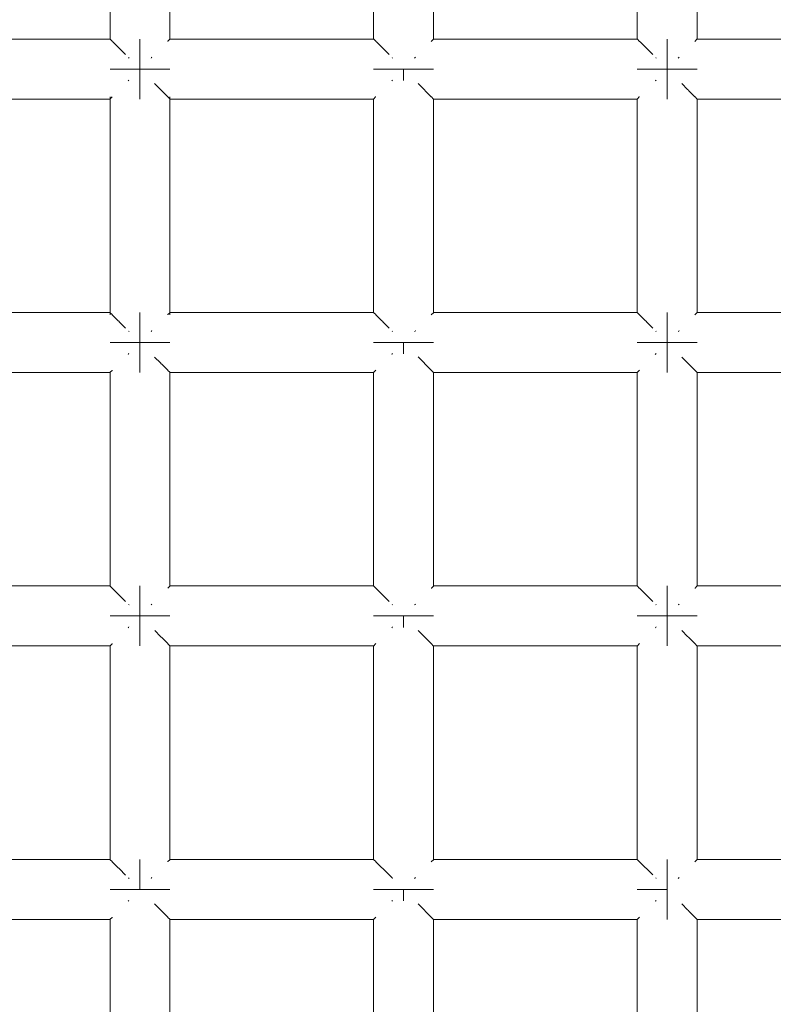
# Model space of a CAD drawing. Units: millimetres. Extents: x 60967 to 70740, y -23169 to -18429.
# Drawn here: x 66104 to 66154, y -20195 to -20129 of the extents above; entities that cross this region are included whole.
import ezdxf

# ---------------------------------------------------------------- set-up
doc = ezdxf.new("R2010")
doc.units = ezdxf.units.MM
doc.header["$MEASUREMENT"] = 0
doc.layers.add('Новый_Чертеж и Рисунок_Ном._пера__7', color=7, linetype='Continuous', lineweight=15)

msp = doc.modelspace()

# ---------------------------------------------------------------- linework, layer by layer
at = {"layer": 'Новый_Чертеж и Рисунок_Ном._пера__7', "color": 7, "linetype": 'Continuous', "lineweight": 15}
for points in [[(66109.843, -20116.427), (66109.843, -20130.67)], [(66113.843, -20116.427), (66113.843, -20130.67)], [(66127.43, -20116.427), (66127.43, -20130.67)], [(66131.43, -20116.427), (66131.43, -20130.67)], [(66145.017, -20116.427), (66145.017, -20130.67)], [(66149.017, -20116.427), (66149.017, -20130.67)], [(66096.256, -20130.67), (66109.843, -20130.67)], [(66109.86, -20130.688), (66109.843, -20130.67)], [(66109.86, -20130.688), (66109.98, -20130.807)], [(66109.98, -20130.807), (66109.996, -20130.823)], [(66110.04, -20130.867), (66109.996, -20130.823)], [(66110.04, -20130.867), (66110.395, -20131.222)], [(66110.395, -20131.222), (66110.429, -20131.256)], [(66110.479, -20131.307), (66110.429, -20131.256)], [(66111.843, -20130.67), (66111.843, -20130.823)], [(66111.843, -20130.823), (66111.843, -20130.67)], [(66111.843, -20130.67), (66111.843, -20130.823)], [(66111.843, -20130.823), (66111.843, -20130.67)], [(66111.843, -20130.823), (66111.843, -20131.256)], [(66111.843, -20131.256), (66111.843, -20130.823)], [(66111.843, -20130.823), (66111.843, -20131.256)], [(66111.843, -20131.256), (66111.843, -20130.823)], [(66111.843, -20131.256), (66111.843, -20131.905)], [(66111.843, -20131.905), (66111.843, -20131.256)], [(66111.843, -20131.256), (66111.843, -20131.905)], [(66111.843, -20131.905), (66111.843, -20131.256)], [(66113.707, -20130.807), (66113.691, -20130.823)], [(66113.827, -20130.687), (66113.707, -20130.807)], [(66113.827, -20130.687), (66113.843, -20130.67)], [(66113.843, -20130.67), (66127.43, -20130.67)], [(66127.447, -20130.688), (66127.43, -20130.67)], [(66127.447, -20130.688), (66127.567, -20130.807)], [(66127.567, -20130.807), (66127.582, -20130.823)], [(66127.627, -20130.867), (66127.582, -20130.823)], [(66127.627, -20130.867), (66127.982, -20131.222)], [(66127.982, -20131.222), (66128.016, -20131.256)], [(66128.066, -20131.307), (66128.016, -20131.256)], [(66131.294, -20130.807), (66131.278, -20130.823)], [(66131.414, -20130.687), (66131.294, -20130.807)], [(66131.414, -20130.687), (66131.43, -20130.67)], [(66131.43, -20130.67), (66145.017, -20130.67)], [(66145.034, -20130.688), (66145.017, -20130.67)], [(66145.034, -20130.688), (66145.154, -20130.807)], [(66145.154, -20130.807), (66145.169, -20130.823)], [(66145.214, -20130.867), (66145.169, -20130.823)], [(66145.214, -20130.867), (66145.569, -20131.222)], [(66145.569, -20131.222), (66145.603, -20131.256)], [(66145.653, -20131.307), (66145.603, -20131.256)], [(66147.017, -20130.67), (66147.017, -20130.823)], [(66147.017, -20130.823), (66147.017, -20130.67)], [(66147.017, -20130.67), (66147.017, -20130.823)], [(66147.017, -20130.823), (66147.017, -20130.67)], [(66147.017, -20130.823), (66147.017, -20131.256)], [(66147.017, -20131.256), (66147.017, -20130.823)], [(66147.017, -20130.823), (66147.017, -20131.256)], [(66147.017, -20131.256), (66147.017, -20130.823)], [(66147.017, -20131.256), (66147.017, -20131.905)], [(66147.017, -20131.905), (66147.017, -20131.256)], [(66147.017, -20131.256), (66147.017, -20131.905)], [(66147.017, -20131.905), (66147.017, -20131.256)], [(66148.881, -20130.807), (66148.865, -20130.823)], [(66149.001, -20130.687), (66148.881, -20130.807)], [(66149.001, -20130.687), (66149.017, -20130.67)], [(66149.017, -20130.67), (66162.604, -20130.67)], [(66110.479, -20131.307), (66110.879, -20131.706)], [(66111.11, -20131.937), (66111.078, -20131.905)], [(66111.843, -20132.67), (66111.843, -20131.905)], [(66111.843, -20132.67), (66111.843, -20131.905)], [(66111.843, -20132.67), (66111.843, -20131.905)], [(66111.843, -20132.67), (66111.843, -20131.905)], [(66112.578, -20131.936), (66112.609, -20131.905)], [(66112.638, -20131.876), (66112.609, -20131.905)], [(66128.066, -20131.307), (66128.466, -20131.706)], [(66128.697, -20131.937), (66128.665, -20131.905)], [(66130.165, -20131.936), (66130.196, -20131.905)], [(66130.225, -20131.876), (66130.196, -20131.905)], [(66145.653, -20131.307), (66146.052, -20131.705)], [(66146.284, -20131.937), (66146.252, -20131.905)], [(66147.017, -20132.67), (66147.017, -20131.905)], [(66147.017, -20132.67), (66147.017, -20131.905)], [(66147.017, -20132.67), (66147.017, -20131.905)], [(66147.017, -20132.67), (66147.017, -20131.905)], [(66147.752, -20131.936), (66147.783, -20131.905)], [(66147.812, -20131.876), (66147.783, -20131.905)], [(66109.843, -20132.67), (66109.996, -20132.67)], [(66109.996, -20132.67), (66109.843, -20132.67)], [(66109.843, -20132.67), (66109.996, -20132.67)], [(66109.996, -20132.67), (66109.843, -20132.67)], [(66109.996, -20132.67), (66110.429, -20132.67)], [(66110.429, -20132.67), (66109.996, -20132.67)], [(66109.996, -20132.67), (66110.429, -20132.67)], [(66110.429, -20132.67), (66109.996, -20132.67)], [(66110.429, -20132.67), (66111.078, -20132.67)], [(66111.078, -20132.67), (66110.429, -20132.67)], [(66110.429, -20132.67), (66111.078, -20132.67)], [(66111.078, -20132.67), (66110.429, -20132.67)], [(66111.078, -20132.67), (66111.843, -20132.67)], [(66111.843, -20132.67), (66111.078, -20132.67)], [(66111.078, -20132.67), (66111.843, -20132.67)], [(66111.843, -20132.67), (66111.078, -20132.67)], [(66111.843, -20132.67), (66112.609, -20132.67)], [(66111.843, -20132.67), (66112.609, -20132.67)], [(66111.843, -20133.436), (66111.843, -20132.67)], [(66111.843, -20132.67), (66111.843, -20133.436)], [(66111.843, -20132.67), (66112.609, -20132.67)], [(66111.843, -20132.67), (66112.609, -20132.67)], [(66111.843, -20133.436), (66111.843, -20132.67)], [(66111.843, -20132.67), (66111.843, -20133.436)], [(66113.258, -20132.67), (66112.609, -20132.67)], [(66112.609, -20132.67), (66113.258, -20132.67)], [(66113.258, -20132.67), (66112.609, -20132.67)], [(66112.609, -20132.67), (66113.258, -20132.67)], [(66113.691, -20132.67), (66113.258, -20132.67)], [(66113.258, -20132.67), (66113.691, -20132.67)], [(66113.691, -20132.67), (66113.258, -20132.67)], [(66113.258, -20132.67), (66113.691, -20132.67)], [(66113.843, -20132.67), (66113.691, -20132.67)], [(66113.691, -20132.67), (66113.843, -20132.67)], [(66113.843, -20132.67), (66113.691, -20132.67)], [(66113.691, -20132.67), (66113.843, -20132.67)], [(66127.43, -20132.67), (66127.582, -20132.67)], [(66127.582, -20132.67), (66127.43, -20132.67)], [(66127.43, -20132.67), (66127.582, -20132.67)], [(66127.582, -20132.67), (66127.43, -20132.67)], [(66127.582, -20132.67), (66128.016, -20132.67)], [(66128.016, -20132.67), (66127.582, -20132.67)], [(66127.582, -20132.67), (66128.016, -20132.67)], [(66128.016, -20132.67), (66127.582, -20132.67)], [(66128.016, -20132.67), (66128.665, -20132.67)], [(66128.665, -20132.67), (66128.016, -20132.67)], [(66128.016, -20132.67), (66128.665, -20132.67)], [(66128.665, -20132.67), (66128.016, -20132.67)], [(66128.665, -20132.67), (66129.43, -20132.67)], [(66129.43, -20132.67), (66128.665, -20132.67)], [(66128.665, -20132.67), (66129.43, -20132.67)], [(66129.43, -20132.67), (66128.665, -20132.67)], [(66129.43, -20132.67), (66130.196, -20132.67)], [(66129.43, -20132.67), (66130.195, -20132.67)], [(66129.43, -20132.67), (66129.43, -20133.436)], [(66129.43, -20132.67), (66130.196, -20132.67)], [(66129.43, -20132.67), (66130.195, -20132.67)], [(66129.43, -20132.67), (66129.43, -20133.436)], [(66130.844, -20132.67), (66130.195, -20132.67)], [(66130.844, -20132.67), (66130.195, -20132.67)], [(66130.196, -20132.67), (66130.845, -20132.67)], [(66130.196, -20132.67), (66130.845, -20132.67)], [(66131.278, -20132.67), (66130.844, -20132.67)], [(66131.278, -20132.67), (66130.844, -20132.67)], [(66130.845, -20132.67), (66131.278, -20132.67)], [(66130.845, -20132.67), (66131.278, -20132.67)], [(66131.43, -20132.67), (66131.278, -20132.67)], [(66131.278, -20132.67), (66131.43, -20132.67)], [(66131.43, -20132.67), (66131.278, -20132.67)], [(66131.278, -20132.67), (66131.43, -20132.67)], [(66145.017, -20132.67), (66145.169, -20132.67)], [(66145.169, -20132.67), (66145.017, -20132.67)], [(66145.017, -20132.67), (66145.169, -20132.67)], [(66145.169, -20132.67), (66145.017, -20132.67)], [(66145.169, -20132.67), (66145.603, -20132.67)], [(66145.603, -20132.67), (66145.169, -20132.67)], [(66145.169, -20132.67), (66145.603, -20132.67)], [(66145.603, -20132.67), (66145.169, -20132.67)], [(66145.603, -20132.67), (66146.252, -20132.67)], [(66146.252, -20132.67), (66145.603, -20132.67)], [(66145.603, -20132.67), (66146.252, -20132.67)], [(66146.252, -20132.67), (66145.603, -20132.67)], [(66146.252, -20132.67), (66147.017, -20132.67)], [(66147.017, -20132.67), (66146.252, -20132.67)], [(66146.252, -20132.67), (66147.017, -20132.67)], [(66147.017, -20132.67), (66146.252, -20132.67)], [(66147.017, -20132.67), (66147.783, -20132.67)], [(66147.017, -20132.67), (66147.783, -20132.67)], [(66147.017, -20133.436), (66147.017, -20132.67)], [(66147.017, -20132.67), (66147.017, -20133.436)], [(66147.017, -20132.67), (66147.783, -20132.67)], [(66147.017, -20132.67), (66147.783, -20132.67)], [(66147.017, -20133.436), (66147.017, -20132.67)], [(66147.017, -20132.67), (66147.017, -20133.436)], [(66148.431, -20132.67), (66147.783, -20132.67)], [(66147.783, -20132.67), (66148.431, -20132.67)], [(66148.431, -20132.67), (66147.783, -20132.67)], [(66147.783, -20132.67), (66148.431, -20132.67)], [(66148.865, -20132.67), (66148.431, -20132.67)], [(66148.431, -20132.67), (66148.865, -20132.67)], [(66148.865, -20132.67), (66148.431, -20132.67)], [(66148.431, -20132.67), (66148.865, -20132.67)], [(66149.017, -20132.67), (66148.865, -20132.67)], [(66148.865, -20132.67), (66149.017, -20132.67)], [(66149.017, -20132.67), (66148.865, -20132.67)], [(66148.865, -20132.67), (66149.017, -20132.67)], [(66111.049, -20133.465), (66111.078, -20133.436)], [(66111.109, -20133.405), (66111.078, -20133.436)], [(66111.843, -20134.085), (66111.843, -20133.436)], [(66111.843, -20133.436), (66111.843, -20134.085)], [(66111.843, -20134.085), (66111.843, -20133.436)], [(66111.843, -20133.436), (66111.843, -20134.085)], [(66112.816, -20133.643), (66113.207, -20134.034)], [(66128.635, -20133.465), (66128.665, -20133.436)], [(66128.696, -20133.405), (66128.665, -20133.436)], [(66130.403, -20133.644), (66130.794, -20134.034)], [(66146.222, -20133.465), (66146.252, -20133.436)], [(66146.283, -20133.405), (66146.252, -20133.436)], [(66147.017, -20134.085), (66147.017, -20133.436)], [(66147.017, -20133.436), (66147.017, -20134.085)], [(66147.017, -20134.085), (66147.017, -20133.436)], [(66147.017, -20133.436), (66147.017, -20134.085)], [(66147.988, -20133.641), (66148.381, -20134.034)], [(66109.843, -20134.518), (66109.843, -20149.066)], [(66109.86, -20134.654), (66109.979, -20134.534)], [(66109.979, -20134.534), (66109.996, -20134.518)], [(66111.843, -20134.518), (66111.843, -20134.085)], [(66111.843, -20134.085), (66111.843, -20134.518)], [(66111.843, -20134.518), (66111.843, -20134.085)], [(66111.843, -20134.085), (66111.843, -20134.518)], [(66111.843, -20134.67), (66111.843, -20134.518)], [(66111.843, -20134.518), (66111.843, -20134.67)], [(66111.843, -20134.67), (66111.843, -20134.518)], [(66111.843, -20134.518), (66111.843, -20134.67)], [(66113.207, -20134.034), (66113.258, -20134.085)], [(66113.292, -20134.119), (66113.258, -20134.085)], [(66113.292, -20134.119), (66113.647, -20134.474)], [(66113.647, -20134.474), (66113.691, -20134.518)], [(66113.707, -20134.534), (66113.691, -20134.518)], [(66113.707, -20134.534), (66113.826, -20134.653)], [(66113.843, -20134.518), (66113.843, -20149.066)], [(66127.447, -20134.654), (66127.566, -20134.534)], [(66127.566, -20134.534), (66127.582, -20134.518)], [(66130.794, -20134.034), (66130.845, -20134.085)], [(66130.879, -20134.119), (66130.845, -20134.085)], [(66130.879, -20134.119), (66131.234, -20134.474)], [(66131.234, -20134.474), (66131.278, -20134.518)], [(66131.293, -20134.534), (66131.278, -20134.518)], [(66131.293, -20134.534), (66131.413, -20134.653)], [(66145.034, -20134.654), (66145.153, -20134.534)], [(66145.153, -20134.534), (66145.169, -20134.518)], [(66147.017, -20134.518), (66147.017, -20134.085)], [(66147.017, -20134.085), (66147.017, -20134.518)], [(66147.017, -20134.518), (66147.017, -20134.085)], [(66147.017, -20134.085), (66147.017, -20134.518)], [(66147.017, -20134.67), (66147.017, -20134.518)], [(66147.017, -20134.518), (66147.017, -20134.67)], [(66147.017, -20134.67), (66147.017, -20134.518)], [(66147.017, -20134.518), (66147.017, -20134.67)], [(66148.381, -20134.034), (66148.431, -20134.085)], [(66148.466, -20134.119), (66148.431, -20134.085)], [(66148.466, -20134.119), (66148.821, -20134.474)], [(66148.821, -20134.474), (66148.865, -20134.518)], [(66148.88, -20134.534), (66148.865, -20134.518)], [(66148.88, -20134.534), (66149, -20134.653)], [(66096.256, -20134.67), (66109.843, -20134.67)], [(66109.86, -20134.654), (66109.843, -20134.67)], [(66113.826, -20134.653), (66113.843, -20134.67)], [(66113.843, -20134.67), (66127.43, -20134.67)], [(66127.447, -20134.654), (66127.43, -20134.67)], [(66127.43, -20134.67), (66127.43, -20148.913)], [(66131.413, -20134.653), (66131.43, -20134.67)], [(66131.43, -20134.67), (66131.43, -20148.913)], [(66131.43, -20134.67), (66145.017, -20134.67)], [(66145.034, -20134.654), (66145.017, -20134.67)], [(66145.017, -20134.67), (66145.017, -20148.913)], [(66149, -20134.653), (66149.017, -20134.67)], [(66149.017, -20134.67), (66149.017, -20148.913)], [(66149.017, -20134.67), (66162.604, -20134.67)], [(66096.256, -20148.913), (66109.843, -20148.913)], [(66109.86, -20148.931), (66109.843, -20148.913)], [(66109.86, -20148.931), (66109.98, -20149.05)], [(66111.843, -20148.913), (66111.843, -20149.066)], [(66111.843, -20149.066), (66111.843, -20148.913)], [(66111.843, -20148.913), (66111.843, -20149.066)], [(66111.843, -20149.066), (66111.843, -20148.913)], [(66113.827, -20148.93), (66113.707, -20149.05)], [(66113.827, -20148.93), (66113.843, -20148.913)], [(66113.843, -20148.913), (66127.43, -20148.913)], [(66127.447, -20148.931), (66127.43, -20148.913)], [(66127.447, -20148.931), (66127.567, -20149.05)], [(66131.414, -20148.93), (66131.294, -20149.05)], [(66131.414, -20148.93), (66131.43, -20148.913)], [(66131.43, -20148.913), (66145.017, -20148.913)], [(66145.034, -20148.931), (66145.017, -20148.913)], [(66145.034, -20148.931), (66145.154, -20149.05)], [(66147.017, -20148.913), (66147.017, -20149.066)], [(66147.017, -20149.066), (66147.017, -20148.913)], [(66147.017, -20148.913), (66147.017, -20149.066)], [(66147.017, -20149.066), (66147.017, -20148.913)], [(66149.001, -20148.93), (66148.881, -20149.05)], [(66149.001, -20148.93), (66149.017, -20148.913)], [(66149.017, -20148.913), (66162.604, -20148.913)], [(66109.98, -20149.05), (66109.996, -20149.066)], [(66110.04, -20149.11), (66109.996, -20149.066)], [(66110.04, -20149.11), (66110.395, -20149.465)], [(66110.395, -20149.465), (66110.429, -20149.499)], [(66110.479, -20149.55), (66110.429, -20149.499)], [(66110.479, -20149.55), (66110.882, -20149.952)], [(66111.843, -20149.066), (66111.843, -20149.499)], [(66111.843, -20149.499), (66111.843, -20149.066)], [(66111.843, -20149.066), (66111.843, -20149.499)], [(66111.843, -20149.499), (66111.843, -20149.066)], [(66111.843, -20149.499), (66111.843, -20150.148)], [(66111.843, -20150.148), (66111.843, -20149.499)], [(66111.843, -20149.499), (66111.843, -20150.148)], [(66111.843, -20150.148), (66111.843, -20149.499)], [(66113.707, -20149.05), (66113.691, -20149.066)], [(66127.567, -20149.05), (66127.582, -20149.066)], [(66127.627, -20149.11), (66127.582, -20149.066)], [(66127.627, -20149.11), (66127.982, -20149.465)], [(66127.982, -20149.465), (66128.016, -20149.499)], [(66128.066, -20149.55), (66128.016, -20149.499)], [(66128.066, -20149.55), (66128.471, -20149.955)], [(66131.294, -20149.05), (66131.278, -20149.066)], [(66145.154, -20149.05), (66145.169, -20149.066)], [(66145.214, -20149.11), (66145.169, -20149.066)], [(66145.214, -20149.11), (66145.568, -20149.465)], [(66145.568, -20149.465), (66145.603, -20149.499)], [(66145.653, -20149.55), (66145.603, -20149.499)], [(66145.653, -20149.55), (66146.052, -20149.948)], [(66147.017, -20149.066), (66147.017, -20149.499)], [(66147.017, -20149.499), (66147.017, -20149.066)], [(66147.017, -20149.066), (66147.017, -20149.499)], [(66147.017, -20149.499), (66147.017, -20149.066)], [(66147.017, -20149.499), (66147.017, -20150.148)], [(66147.017, -20150.148), (66147.017, -20149.499)], [(66147.017, -20149.499), (66147.017, -20150.148)], [(66147.017, -20150.148), (66147.017, -20149.499)], [(66148.881, -20149.05), (66148.865, -20149.066)], [(66111.11, -20150.18), (66111.078, -20150.148)], [(66111.843, -20150.913), (66111.843, -20150.148)], [(66111.843, -20150.913), (66111.843, -20150.148)], [(66111.843, -20150.913), (66111.843, -20150.148)], [(66111.843, -20150.913), (66111.843, -20150.148)], [(66112.578, -20150.179), (66112.609, -20150.148)], [(66112.638, -20150.119), (66112.609, -20150.148)], [(66128.697, -20150.18), (66128.665, -20150.148)], [(66130.165, -20150.179), (66130.196, -20150.148)], [(66130.225, -20150.119), (66130.196, -20150.148)], [(66146.284, -20150.18), (66146.252, -20150.148)], [(66147.017, -20150.913), (66147.017, -20150.148)], [(66147.017, -20150.913), (66147.017, -20150.148)], [(66147.017, -20150.913), (66147.017, -20150.148)], [(66147.017, -20150.913), (66147.017, -20150.148)], [(66147.752, -20150.179), (66147.783, -20150.148)], [(66147.812, -20150.119), (66147.783, -20150.148)], [(66109.843, -20150.913), (66109.996, -20150.913)], [(66109.996, -20150.913), (66109.843, -20150.913)], [(66109.843, -20150.913), (66109.996, -20150.913)], [(66109.996, -20150.913), (66109.843, -20150.913)], [(66109.996, -20150.913), (66110.429, -20150.913)], [(66110.429, -20150.913), (66109.996, -20150.913)], [(66109.996, -20150.913), (66110.429, -20150.913)], [(66110.429, -20150.913), (66109.996, -20150.913)], [(66110.429, -20150.913), (66111.078, -20150.913)], [(66111.078, -20150.913), (66110.429, -20150.913)], [(66110.429, -20150.913), (66111.078, -20150.913)], [(66111.078, -20150.913), (66110.429, -20150.913)], [(66111.078, -20150.913), (66111.843, -20150.913)], [(66111.843, -20150.913), (66111.078, -20150.913)], [(66111.078, -20150.913), (66111.843, -20150.913)], [(66111.843, -20150.913), (66111.078, -20150.913)], [(66111.843, -20150.913), (66112.609, -20150.913)], [(66111.843, -20150.913), (66112.609, -20150.913)], [(66111.843, -20151.679), (66111.843, -20150.913)], [(66111.843, -20150.913), (66111.843, -20151.679)], [(66111.843, -20150.913), (66112.609, -20150.913)], [(66111.843, -20150.913), (66112.609, -20150.913)], [(66111.843, -20151.679), (66111.843, -20150.913)], [(66111.843, -20150.913), (66111.843, -20151.679)], [(66113.258, -20150.913), (66112.609, -20150.913)], [(66112.609, -20150.913), (66113.258, -20150.913)], [(66113.258, -20150.913), (66112.609, -20150.913)], [(66112.609, -20150.913), (66113.258, -20150.913)], [(66113.691, -20150.913), (66113.258, -20150.913)], [(66113.258, -20150.913), (66113.691, -20150.913)], [(66113.691, -20150.913), (66113.258, -20150.913)], [(66113.258, -20150.913), (66113.691, -20150.913)], [(66113.843, -20150.913), (66113.691, -20150.913)], [(66113.691, -20150.913), (66113.843, -20150.913)], [(66113.843, -20150.913), (66113.691, -20150.913)], [(66113.691, -20150.913), (66113.843, -20150.913)], [(66127.43, -20150.913), (66127.582, -20150.913)], [(66127.582, -20150.913), (66127.43, -20150.913)], [(66127.43, -20150.913), (66127.582, -20150.913)], [(66127.582, -20150.913), (66127.43, -20150.913)], [(66127.582, -20150.913), (66128.016, -20150.913)], [(66128.016, -20150.913), (66127.582, -20150.913)], [(66127.582, -20150.913), (66128.016, -20150.913)], [(66128.016, -20150.913), (66127.582, -20150.913)], [(66128.016, -20150.913), (66128.665, -20150.913)], [(66128.665, -20150.913), (66128.016, -20150.913)], [(66128.016, -20150.913), (66128.665, -20150.913)], [(66128.665, -20150.913), (66128.016, -20150.913)], [(66128.665, -20150.913), (66129.43, -20150.913)], [(66129.43, -20150.913), (66128.665, -20150.913)], [(66128.665, -20150.913), (66129.43, -20150.913)], [(66129.43, -20150.913), (66128.665, -20150.913)], [(66129.43, -20150.913), (66130.196, -20150.913)], [(66129.43, -20150.913), (66130.195, -20150.913)], [(66129.43, -20150.913), (66129.43, -20151.679)], [(66129.43, -20150.913), (66130.196, -20150.913)], [(66129.43, -20150.913), (66130.195, -20150.913)], [(66129.43, -20150.913), (66129.43, -20151.679)], [(66130.844, -20150.913), (66130.195, -20150.913)], [(66130.844, -20150.913), (66130.195, -20150.913)], [(66130.196, -20150.913), (66130.845, -20150.913)], [(66130.196, -20150.913), (66130.845, -20150.913)], [(66131.278, -20150.913), (66130.844, -20150.913)], [(66131.278, -20150.913), (66130.844, -20150.913)], [(66130.845, -20150.913), (66131.278, -20150.913)], [(66130.845, -20150.913), (66131.278, -20150.913)], [(66131.43, -20150.913), (66131.278, -20150.913)], [(66131.278, -20150.913), (66131.43, -20150.913)], [(66131.43, -20150.913), (66131.278, -20150.913)], [(66131.278, -20150.913), (66131.43, -20150.913)], [(66145.017, -20150.913), (66145.169, -20150.913)], [(66145.169, -20150.913), (66145.017, -20150.913)], [(66145.017, -20150.913), (66145.169, -20150.913)], [(66145.169, -20150.913), (66145.017, -20150.913)], [(66145.169, -20150.913), (66145.603, -20150.913)], [(66145.603, -20150.913), (66145.169, -20150.913)], [(66145.169, -20150.913), (66145.603, -20150.913)], [(66145.603, -20150.913), (66145.169, -20150.913)], [(66145.603, -20150.913), (66146.252, -20150.913)], [(66146.252, -20150.913), (66145.603, -20150.913)], [(66145.603, -20150.913), (66146.252, -20150.913)], [(66146.252, -20150.913), (66145.603, -20150.913)], [(66146.252, -20150.913), (66147.017, -20150.913)], [(66147.017, -20150.913), (66146.252, -20150.913)], [(66146.252, -20150.913), (66147.017, -20150.913)], [(66147.017, -20150.913), (66146.252, -20150.913)], [(66147.017, -20150.913), (66147.783, -20150.913)], [(66147.017, -20150.913), (66147.783, -20150.913)], [(66147.017, -20151.679), (66147.017, -20150.913)], [(66147.017, -20150.913), (66147.017, -20151.679)], [(66147.017, -20150.913), (66147.783, -20150.913)], [(66147.017, -20150.913), (66147.783, -20150.913)], [(66147.017, -20151.679), (66147.017, -20150.913)], [(66147.017, -20150.913), (66147.017, -20151.679)], [(66148.431, -20150.913), (66147.783, -20150.913)], [(66147.783, -20150.913), (66148.431, -20150.913)], [(66148.431, -20150.913), (66147.783, -20150.913)], [(66147.783, -20150.913), (66148.431, -20150.913)], [(66148.865, -20150.913), (66148.431, -20150.913)], [(66148.431, -20150.913), (66148.865, -20150.913)], [(66148.865, -20150.913), (66148.431, -20150.913)], [(66148.431, -20150.913), (66148.865, -20150.913)], [(66149.017, -20150.913), (66148.865, -20150.913)], [(66148.865, -20150.913), (66149.017, -20150.913)], [(66149.017, -20150.913), (66148.865, -20150.913)], [(66148.865, -20150.913), (66149.017, -20150.913)], [(66111.049, -20151.708), (66111.078, -20151.679)], [(66111.109, -20151.648), (66111.078, -20151.679)], [(66111.843, -20152.328), (66111.843, -20151.679)], [(66111.843, -20151.679), (66111.843, -20152.328)], [(66111.843, -20152.328), (66111.843, -20151.679)], [(66111.843, -20151.679), (66111.843, -20152.328)], [(66112.816, -20151.886), (66113.207, -20152.277)], [(66113.207, -20152.277), (66113.258, -20152.328)], [(66128.635, -20151.708), (66128.665, -20151.679)], [(66128.696, -20151.648), (66128.665, -20151.679)], [(66130.396, -20151.879), (66130.794, -20152.277)], [(66130.794, -20152.277), (66130.845, -20152.328)], [(66146.222, -20151.708), (66146.252, -20151.679)], [(66146.283, -20151.648), (66146.252, -20151.679)], [(66147.017, -20152.328), (66147.017, -20151.679)], [(66147.017, -20151.679), (66147.017, -20152.328)], [(66147.017, -20152.328), (66147.017, -20151.679)], [(66147.017, -20151.679), (66147.017, -20152.328)], [(66147.988, -20151.884), (66148.381, -20152.277)], [(66148.381, -20152.277), (66148.431, -20152.328)], [(66096.256, -20152.913), (66109.843, -20152.913)], [(66109.86, -20152.897), (66109.843, -20152.913)], [(66109.843, -20152.913), (66109.843, -20167.156)], [(66109.86, -20152.897), (66109.979, -20152.777)], [(66109.979, -20152.777), (66109.996, -20152.761)], [(66111.843, -20152.761), (66111.843, -20152.328)], [(66111.843, -20152.328), (66111.843, -20152.761)], [(66111.843, -20152.761), (66111.843, -20152.328)], [(66111.843, -20152.328), (66111.843, -20152.761)], [(66111.843, -20152.913), (66111.843, -20152.761)], [(66111.843, -20152.761), (66111.843, -20152.913)], [(66111.843, -20152.913), (66111.843, -20152.761)], [(66111.843, -20152.761), (66111.843, -20152.913)], [(66113.292, -20152.362), (66113.258, -20152.328)], [(66113.292, -20152.362), (66113.647, -20152.717)], [(66113.647, -20152.717), (66113.691, -20152.761)], [(66113.707, -20152.777), (66113.691, -20152.761)], [(66113.707, -20152.777), (66113.826, -20152.896)], [(66113.826, -20152.896), (66113.843, -20152.913)], [(66113.843, -20152.913), (66113.843, -20167.156)], [(66113.843, -20152.913), (66127.43, -20152.913)], [(66127.447, -20152.897), (66127.43, -20152.913)], [(66127.43, -20152.913), (66127.43, -20167.156)], [(66127.447, -20152.897), (66127.566, -20152.777)], [(66127.566, -20152.777), (66127.582, -20152.761)], [(66130.879, -20152.362), (66130.845, -20152.328)], [(66130.879, -20152.362), (66131.234, -20152.717)], [(66131.234, -20152.717), (66131.278, -20152.761)], [(66131.293, -20152.777), (66131.278, -20152.761)], [(66131.293, -20152.777), (66131.413, -20152.896)], [(66131.413, -20152.896), (66131.43, -20152.913)], [(66131.43, -20152.913), (66131.43, -20167.156)], [(66131.43, -20152.913), (66145.017, -20152.913)], [(66145.034, -20152.897), (66145.017, -20152.913)], [(66145.017, -20152.913), (66145.017, -20167.156)], [(66145.034, -20152.897), (66145.153, -20152.777)], [(66145.153, -20152.777), (66145.169, -20152.761)], [(66147.017, -20152.761), (66147.017, -20152.328)], [(66147.017, -20152.328), (66147.017, -20152.761)], [(66147.017, -20152.761), (66147.017, -20152.328)], [(66147.017, -20152.328), (66147.017, -20152.761)], [(66147.017, -20152.913), (66147.017, -20152.761)], [(66147.017, -20152.761), (66147.017, -20152.913)], [(66147.017, -20152.913), (66147.017, -20152.761)], [(66147.017, -20152.761), (66147.017, -20152.913)], [(66148.466, -20152.362), (66148.431, -20152.328)], [(66148.466, -20152.362), (66148.821, -20152.717)], [(66148.821, -20152.717), (66148.865, -20152.761)], [(66148.88, -20152.777), (66148.865, -20152.761)], [(66148.88, -20152.777), (66149, -20152.896)], [(66149, -20152.896), (66149.017, -20152.913)], [(66149.017, -20152.913), (66149.017, -20167.156)], [(66149.017, -20152.913), (66162.604, -20152.913)], [(66096.256, -20167.156), (66109.843, -20167.156)], [(66109.86, -20167.174), (66109.843, -20167.156)], [(66109.86, -20167.174), (66109.98, -20167.293)], [(66109.98, -20167.293), (66109.996, -20167.309)], [(66110.04, -20167.353), (66109.996, -20167.309)], [(66110.04, -20167.353), (66110.395, -20167.708)], [(66111.843, -20167.156), (66111.843, -20167.309)], [(66111.843, -20167.309), (66111.843, -20167.156)], [(66111.843, -20167.156), (66111.843, -20167.309)], [(66111.843, -20167.309), (66111.843, -20167.156)], [(66111.843, -20167.309), (66111.843, -20167.742)], [(66111.843, -20167.742), (66111.843, -20167.309)], [(66111.843, -20167.309), (66111.843, -20167.742)], [(66111.843, -20167.742), (66111.843, -20167.309)], [(66113.707, -20167.292), (66113.691, -20167.309)], [(66113.827, -20167.173), (66113.707, -20167.292)], [(66113.827, -20167.173), (66113.843, -20167.156)], [(66113.843, -20167.156), (66127.43, -20167.156)], [(66127.447, -20167.174), (66127.43, -20167.156)], [(66127.447, -20167.174), (66127.567, -20167.293)], [(66127.567, -20167.293), (66127.582, -20167.309)], [(66127.627, -20167.353), (66127.582, -20167.309)], [(66127.627, -20167.353), (66127.982, -20167.708)], [(66131.294, -20167.292), (66131.278, -20167.309)], [(66131.414, -20167.173), (66131.294, -20167.292)], [(66131.414, -20167.173), (66131.43, -20167.156)], [(66131.43, -20167.156), (66145.017, -20167.156)], [(66145.034, -20167.174), (66145.017, -20167.156)], [(66145.034, -20167.174), (66145.154, -20167.293)], [(66145.154, -20167.293), (66145.169, -20167.309)], [(66145.214, -20167.353), (66145.169, -20167.309)], [(66145.214, -20167.353), (66145.568, -20167.708)], [(66147.017, -20167.156), (66147.017, -20167.309)], [(66147.017, -20167.309), (66147.017, -20167.156)], [(66147.017, -20167.156), (66147.017, -20167.309)], [(66147.017, -20167.309), (66147.017, -20167.156)], [(66147.017, -20167.309), (66147.017, -20167.742)], [(66147.017, -20167.742), (66147.017, -20167.309)], [(66147.017, -20167.309), (66147.017, -20167.742)], [(66147.017, -20167.742), (66147.017, -20167.309)], [(66148.881, -20167.292), (66148.865, -20167.309)], [(66149.001, -20167.173), (66148.881, -20167.292)], [(66149.001, -20167.173), (66149.017, -20167.156)], [(66149.017, -20167.156), (66162.604, -20167.156)], [(66110.395, -20167.708), (66110.429, -20167.742)], [(66110.479, -20167.793), (66110.429, -20167.742)], [(66110.479, -20167.793), (66110.882, -20168.195)], [(66111.843, -20167.742), (66111.843, -20168.391)], [(66111.843, -20168.391), (66111.843, -20167.742)], [(66111.843, -20167.742), (66111.843, -20168.391)], [(66111.843, -20168.391), (66111.843, -20167.742)], [(66127.982, -20167.708), (66128.016, -20167.742)], [(66128.066, -20167.793), (66128.016, -20167.742)], [(66128.066, -20167.793), (66128.473, -20168.199)], [(66145.568, -20167.708), (66145.603, -20167.742)], [(66145.653, -20167.793), (66145.603, -20167.742)], [(66145.653, -20167.793), (66146.052, -20168.191)], [(66147.017, -20167.742), (66147.017, -20168.391)], [(66147.017, -20168.391), (66147.017, -20167.742)], [(66147.017, -20167.742), (66147.017, -20168.391)], [(66147.017, -20168.391), (66147.017, -20167.742)], [(66111.11, -20168.423), (66111.078, -20168.391)], [(66111.843, -20169.156), (66111.843, -20168.391)], [(66111.843, -20169.156), (66111.843, -20168.391)], [(66111.843, -20169.156), (66111.843, -20168.391)], [(66111.843, -20169.156), (66111.843, -20168.391)], [(66112.578, -20168.422), (66112.609, -20168.391)], [(66112.638, -20168.362), (66112.609, -20168.391)], [(66128.697, -20168.423), (66128.665, -20168.391)], [(66130.165, -20168.422), (66130.196, -20168.391)], [(66130.225, -20168.362), (66130.196, -20168.391)], [(66146.284, -20168.423), (66146.252, -20168.391)], [(66147.017, -20169.156), (66147.017, -20168.391)], [(66147.017, -20169.156), (66147.017, -20168.391)], [(66147.017, -20169.156), (66147.017, -20168.391)], [(66147.017, -20169.156), (66147.017, -20168.391)], [(66147.752, -20168.422), (66147.783, -20168.391)], [(66147.812, -20168.362), (66147.783, -20168.391)], [(66109.843, -20169.156), (66109.996, -20169.156)], [(66109.996, -20169.156), (66109.843, -20169.156)], [(66109.843, -20169.156), (66109.996, -20169.156)], [(66109.996, -20169.156), (66109.843, -20169.156)], [(66109.996, -20169.156), (66110.429, -20169.156)], [(66110.429, -20169.156), (66109.996, -20169.156)], [(66109.996, -20169.156), (66110.429, -20169.156)], [(66110.429, -20169.156), (66109.996, -20169.156)], [(66110.429, -20169.156), (66111.078, -20169.156)], [(66111.078, -20169.156), (66110.429, -20169.156)], [(66110.429, -20169.156), (66111.078, -20169.156)], [(66111.078, -20169.156), (66110.429, -20169.156)], [(66111.078, -20169.156), (66111.843, -20169.156)], [(66111.843, -20169.156), (66111.078, -20169.156)], [(66111.078, -20169.156), (66111.843, -20169.156)], [(66111.843, -20169.156), (66111.078, -20169.156)], [(66111.843, -20169.156), (66112.609, -20169.156)], [(66111.843, -20169.156), (66112.609, -20169.156)], [(66111.843, -20169.922), (66111.843, -20169.156)], [(66111.843, -20169.156), (66111.843, -20169.922)], [(66111.843, -20169.156), (66112.609, -20169.156)], [(66111.843, -20169.156), (66112.609, -20169.156)], [(66111.843, -20169.922), (66111.843, -20169.156)], [(66111.843, -20169.156), (66111.843, -20169.922)], [(66113.258, -20169.156), (66112.609, -20169.156)], [(66112.609, -20169.156), (66113.258, -20169.156)], [(66113.258, -20169.156), (66112.609, -20169.156)], [(66112.609, -20169.156), (66113.258, -20169.156)], [(66113.691, -20169.156), (66113.258, -20169.156)], [(66113.258, -20169.156), (66113.691, -20169.156)], [(66113.691, -20169.156), (66113.258, -20169.156)], [(66113.258, -20169.156), (66113.691, -20169.156)], [(66113.843, -20169.156), (66113.691, -20169.156)], [(66113.691, -20169.156), (66113.843, -20169.156)], [(66113.843, -20169.156), (66113.691, -20169.156)], [(66113.691, -20169.156), (66113.843, -20169.156)], [(66127.43, -20169.156), (66127.582, -20169.156)], [(66127.582, -20169.156), (66127.43, -20169.156)], [(66127.43, -20169.156), (66127.582, -20169.156)], [(66127.582, -20169.156), (66127.43, -20169.156)], [(66127.582, -20169.156), (66128.016, -20169.156)], [(66128.016, -20169.156), (66127.582, -20169.156)], [(66127.582, -20169.156), (66128.016, -20169.156)], [(66128.016, -20169.156), (66127.582, -20169.156)], [(66128.016, -20169.156), (66128.665, -20169.156)], [(66128.665, -20169.156), (66128.016, -20169.156)], [(66128.016, -20169.156), (66128.665, -20169.156)], [(66128.665, -20169.156), (66128.016, -20169.156)], [(66128.665, -20169.156), (66129.43, -20169.156)], [(66129.43, -20169.156), (66128.665, -20169.156)], [(66128.665, -20169.156), (66129.43, -20169.156)], [(66129.43, -20169.156), (66128.665, -20169.156)], [(66129.43, -20169.156), (66130.196, -20169.156)], [(66129.43, -20169.156), (66130.195, -20169.156)], [(66129.43, -20169.156), (66129.43, -20169.922)], [(66129.43, -20169.156), (66130.196, -20169.156)], [(66129.43, -20169.156), (66130.195, -20169.156)], [(66129.43, -20169.156), (66129.43, -20169.922)], [(66130.844, -20169.156), (66130.195, -20169.156)], [(66130.844, -20169.156), (66130.195, -20169.156)], [(66130.196, -20169.156), (66130.845, -20169.156)], [(66130.196, -20169.156), (66130.845, -20169.156)], [(66131.278, -20169.156), (66130.844, -20169.156)], [(66131.278, -20169.156), (66130.844, -20169.156)], [(66130.845, -20169.156), (66131.278, -20169.156)], [(66130.845, -20169.156), (66131.278, -20169.156)], [(66131.43, -20169.156), (66131.278, -20169.156)], [(66131.278, -20169.156), (66131.43, -20169.156)], [(66131.43, -20169.156), (66131.278, -20169.156)], [(66131.278, -20169.156), (66131.43, -20169.156)], [(66145.017, -20169.156), (66145.169, -20169.156)], [(66145.169, -20169.156), (66145.017, -20169.156)], [(66145.017, -20169.156), (66145.169, -20169.156)], [(66145.169, -20169.156), (66145.017, -20169.156)], [(66145.169, -20169.156), (66145.603, -20169.156)], [(66145.603, -20169.156), (66145.169, -20169.156)], [(66145.169, -20169.156), (66145.603, -20169.156)], [(66145.603, -20169.156), (66145.169, -20169.156)], [(66145.603, -20169.156), (66146.252, -20169.156)], [(66146.252, -20169.156), (66145.603, -20169.156)], [(66145.603, -20169.156), (66146.252, -20169.156)], [(66146.252, -20169.156), (66145.603, -20169.156)], [(66146.252, -20169.156), (66147.017, -20169.156)], [(66147.017, -20169.156), (66146.252, -20169.156)], [(66146.252, -20169.156), (66147.017, -20169.156)], [(66147.017, -20169.156), (66146.252, -20169.156)], [(66147.017, -20169.156), (66147.783, -20169.156)], [(66147.017, -20169.156), (66147.783, -20169.156)], [(66147.017, -20169.922), (66147.017, -20169.156)], [(66147.017, -20169.156), (66147.017, -20169.922)], [(66147.017, -20169.156), (66147.783, -20169.156)], [(66147.017, -20169.156), (66147.783, -20169.156)], [(66147.017, -20169.922), (66147.017, -20169.156)], [(66147.017, -20169.156), (66147.017, -20169.922)], [(66148.431, -20169.156), (66147.783, -20169.156)], [(66147.783, -20169.156), (66148.431, -20169.156)], [(66148.431, -20169.156), (66147.783, -20169.156)], [(66147.783, -20169.156), (66148.431, -20169.156)], [(66148.865, -20169.156), (66148.431, -20169.156)], [(66148.431, -20169.156), (66148.865, -20169.156)], [(66148.865, -20169.156), (66148.431, -20169.156)], [(66148.431, -20169.156), (66148.865, -20169.156)], [(66149.017, -20169.156), (66148.865, -20169.156)], [(66148.865, -20169.156), (66149.017, -20169.156)], [(66149.017, -20169.156), (66148.865, -20169.156)], [(66148.865, -20169.156), (66149.017, -20169.156)], [(66111.049, -20169.951), (66111.078, -20169.922)], [(66111.109, -20169.891), (66111.078, -20169.922)], [(66111.843, -20170.571), (66111.843, -20169.922)], [(66111.843, -20169.922), (66111.843, -20170.571)], [(66111.843, -20170.571), (66111.843, -20169.922)], [(66111.843, -20169.922), (66111.843, -20170.571)], [(66128.635, -20169.951), (66128.665, -20169.922)], [(66128.696, -20169.891), (66128.665, -20169.922)], [(66146.222, -20169.951), (66146.252, -20169.922)], [(66146.283, -20169.891), (66146.252, -20169.922)], [(66147.017, -20170.571), (66147.017, -20169.922)], [(66147.017, -20169.922), (66147.017, -20170.571)], [(66147.017, -20170.571), (66147.017, -20169.922)], [(66147.017, -20169.922), (66147.017, -20170.571)], [(66111.843, -20171.004), (66111.843, -20170.571)], [(66111.843, -20170.571), (66111.843, -20171.004)], [(66111.843, -20171.004), (66111.843, -20170.571)], [(66111.843, -20170.571), (66111.843, -20171.004)], [(66112.823, -20170.136), (66113.207, -20170.52)], [(66113.207, -20170.52), (66113.258, -20170.571)], [(66113.292, -20170.605), (66113.258, -20170.571)], [(66113.292, -20170.605), (66113.647, -20170.96)], [(66130.396, -20170.122), (66130.794, -20170.52)], [(66130.794, -20170.52), (66130.845, -20170.571)], [(66130.879, -20170.605), (66130.845, -20170.571)], [(66130.879, -20170.605), (66131.234, -20170.96)], [(66147.017, -20171.004), (66147.017, -20170.571)], [(66147.017, -20170.571), (66147.017, -20171.004)], [(66147.017, -20171.004), (66147.017, -20170.571)], [(66147.017, -20170.571), (66147.017, -20171.004)], [(66147.988, -20170.127), (66148.381, -20170.52)], [(66148.381, -20170.52), (66148.431, -20170.571)], [(66148.466, -20170.605), (66148.431, -20170.571)], [(66148.466, -20170.605), (66148.821, -20170.96)], [(66096.256, -20171.156), (66109.843, -20171.156)], [(66109.86, -20171.14), (66109.843, -20171.156)], [(66109.843, -20171.156), (66109.843, -20185.399)], [(66109.86, -20171.14), (66109.979, -20171.02)], [(66109.979, -20171.02), (66109.996, -20171.004)], [(66111.843, -20171.156), (66111.843, -20171.004)], [(66111.843, -20171.004), (66111.843, -20171.156)], [(66111.843, -20171.156), (66111.843, -20171.004)], [(66111.843, -20171.004), (66111.843, -20171.156)], [(66113.647, -20170.96), (66113.691, -20171.004)], [(66113.707, -20171.02), (66113.691, -20171.004)], [(66113.707, -20171.02), (66113.826, -20171.139)], [(66113.826, -20171.139), (66113.843, -20171.156)], [(66113.843, -20171.156), (66113.843, -20185.399)], [(66113.843, -20171.156), (66127.43, -20171.156)], [(66127.447, -20171.14), (66127.43, -20171.156)], [(66127.43, -20171.156), (66127.43, -20185.399)], [(66127.447, -20171.14), (66127.566, -20171.02)], [(66127.566, -20171.02), (66127.582, -20171.004)], [(66131.234, -20170.96), (66131.278, -20171.004)], [(66131.293, -20171.02), (66131.278, -20171.004)], [(66131.293, -20171.02), (66131.413, -20171.139)], [(66131.413, -20171.139), (66131.43, -20171.156)], [(66131.43, -20171.156), (66131.43, -20185.399)], [(66131.43, -20171.156), (66145.017, -20171.156)], [(66145.034, -20171.14), (66145.017, -20171.156)], [(66145.017, -20171.156), (66145.017, -20185.399)], [(66145.034, -20171.14), (66145.153, -20171.02)], [(66145.153, -20171.02), (66145.169, -20171.004)], [(66147.017, -20171.156), (66147.017, -20171.004)], [(66147.017, -20171.004), (66147.017, -20171.156)], [(66147.017, -20171.156), (66147.017, -20171.004)], [(66147.017, -20171.004), (66147.017, -20171.156)], [(66148.821, -20170.96), (66148.865, -20171.004)], [(66148.88, -20171.02), (66148.865, -20171.004)], [(66148.88, -20171.02), (66149, -20171.139)], [(66149, -20171.139), (66149.017, -20171.156)], [(66149.017, -20171.156), (66149.017, -20185.399)], [(66149.017, -20171.156), (66162.604, -20171.156)], [(66096.256, -20185.399), (66109.843, -20185.399)], [(66109.86, -20185.417), (66109.843, -20185.399)], [(66109.86, -20185.417), (66109.98, -20185.536)], [(66109.98, -20185.536), (66109.996, -20185.552)], [(66110.04, -20185.596), (66109.996, -20185.552)], [(66110.04, -20185.596), (66110.395, -20185.951)], [(66111.843, -20185.399), (66111.843, -20185.552)], [(66111.843, -20185.552), (66111.843, -20185.399)], [(66111.843, -20185.399), (66111.843, -20185.552)], [(66111.843, -20185.552), (66111.843, -20185.399)], [(66111.843, -20185.552), (66111.843, -20185.985)], [(66111.843, -20185.985), (66111.843, -20185.552)], [(66111.843, -20185.552), (66111.843, -20185.985)], [(66111.843, -20185.985), (66111.843, -20185.552)], [(66113.707, -20185.535), (66113.691, -20185.552)], [(66113.827, -20185.416), (66113.707, -20185.535)], [(66113.827, -20185.416), (66113.843, -20185.399)], [(66113.843, -20185.399), (66127.43, -20185.399)], [(66127.447, -20185.417), (66127.43, -20185.399)], [(66127.447, -20185.417), (66127.567, -20185.536)], [(66127.567, -20185.536), (66127.582, -20185.552)], [(66127.627, -20185.596), (66127.582, -20185.552)], [(66127.627, -20185.596), (66127.982, -20185.951)], [(66131.294, -20185.535), (66131.278, -20185.552)], [(66131.414, -20185.416), (66131.294, -20185.535)], [(66131.414, -20185.416), (66131.43, -20185.399)], [(66131.43, -20185.399), (66145.017, -20185.399)], [(66145.034, -20185.417), (66145.017, -20185.399)], [(66145.034, -20185.417), (66145.154, -20185.536)], [(66145.154, -20185.536), (66145.169, -20185.552)], [(66145.214, -20185.596), (66145.169, -20185.552)], [(66145.214, -20185.596), (66145.568, -20185.951)], [(66147.017, -20185.399), (66147.017, -20185.552)], [(66147.017, -20185.552), (66147.017, -20185.399)], [(66147.017, -20185.399), (66147.017, -20185.552)], [(66147.017, -20185.552), (66147.017, -20185.399)], [(66147.017, -20185.552), (66147.017, -20185.985)], [(66147.017, -20185.985), (66147.017, -20185.552)], [(66147.017, -20185.552), (66147.017, -20185.985)], [(66147.017, -20185.985), (66147.017, -20185.552)], [(66148.881, -20185.535), (66148.865, -20185.552)], [(66149.001, -20185.416), (66148.881, -20185.535)], [(66149.001, -20185.416), (66149.017, -20185.399)], [(66149.017, -20185.399), (66162.604, -20185.399)], [(66110.395, -20185.951), (66110.429, -20185.985)], [(66110.479, -20186.035), (66110.429, -20185.985)], [(66110.479, -20186.035), (66110.882, -20186.438)], [(66111.843, -20185.985), (66111.843, -20186.634)], [(66111.843, -20186.634), (66111.843, -20185.985)], [(66111.843, -20185.985), (66111.843, -20186.634)], [(66111.843, -20186.634), (66111.843, -20185.985)], [(66127.982, -20185.951), (66128.016, -20185.985)], [(66128.066, -20186.035), (66128.016, -20185.985)], [(66128.066, -20186.035), (66128.637, -20186.606)], [(66145.568, -20185.951), (66145.603, -20185.985)], [(66145.653, -20186.035), (66145.603, -20185.985)], [(66145.653, -20186.035), (66146.052, -20186.434)], [(66147.017, -20185.985), (66147.017, -20186.634)], [(66147.017, -20186.634), (66147.017, -20185.985)], [(66147.017, -20185.985), (66147.017, -20186.634)], [(66147.017, -20186.634), (66147.017, -20185.985)], [(66111.11, -20186.666), (66111.078, -20186.634)], [(66111.843, -20187.399), (66111.843, -20186.634)], [(66111.843, -20187.399), (66111.843, -20186.634)], [(66111.843, -20187.399), (66111.843, -20186.634)], [(66111.843, -20187.399), (66111.843, -20186.634)], [(66112.578, -20186.665), (66112.609, -20186.634)], [(66112.638, -20186.605), (66112.609, -20186.634)], [(66128.637, -20186.606), (66128.665, -20186.634)], [(66128.697, -20186.666), (66128.665, -20186.634)], [(66130.165, -20186.665), (66130.196, -20186.634)], [(66130.225, -20186.605), (66130.196, -20186.634)], [(66146.284, -20186.666), (66146.252, -20186.634)], [(66147.017, -20187.399), (66147.017, -20186.634)], [(66147.017, -20187.399), (66147.017, -20186.634)], [(66147.017, -20187.399), (66147.017, -20186.634)], [(66147.017, -20187.399), (66147.017, -20186.634)], [(66147.752, -20186.665), (66147.783, -20186.634)], [(66147.812, -20186.605), (66147.783, -20186.634)], [(66109.843, -20187.399), (66109.996, -20187.399)], [(66109.996, -20187.399), (66109.843, -20187.399)], [(66109.843, -20187.399), (66109.996, -20187.399)], [(66109.996, -20187.399), (66109.843, -20187.399)], [(66109.996, -20187.399), (66110.429, -20187.399)], [(66110.429, -20187.399), (66109.996, -20187.399)], [(66109.996, -20187.399), (66110.429, -20187.399)], [(66110.429, -20187.399), (66109.996, -20187.399)], [(66110.429, -20187.399), (66111.078, -20187.399)], [(66111.078, -20187.399), (66110.429, -20187.399)], [(66110.429, -20187.399), (66111.078, -20187.399)], [(66111.078, -20187.399), (66110.429, -20187.399)], [(66111.078, -20187.399), (66111.843, -20187.399)], [(66111.843, -20187.399), (66111.078, -20187.399)], [(66111.078, -20187.399), (66111.843, -20187.399)], [(66111.843, -20187.399), (66111.078, -20187.399)], [(66111.843, -20187.399), (66112.609, -20187.399)], [(66111.843, -20187.399), (66112.609, -20187.399)], [(66111.843, -20187.399), (66112.609, -20187.399)], [(66111.843, -20187.399), (66112.609, -20187.399)], [(66113.258, -20187.399), (66112.609, -20187.399)], [(66112.609, -20187.399), (66113.258, -20187.399)], [(66113.258, -20187.399), (66112.609, -20187.399)], [(66112.609, -20187.399), (66113.258, -20187.399)], [(66113.691, -20187.399), (66113.258, -20187.399)], [(66113.258, -20187.399), (66113.691, -20187.399)], [(66113.691, -20187.399), (66113.258, -20187.399)], [(66113.258, -20187.399), (66113.691, -20187.399)], [(66113.843, -20187.399), (66113.691, -20187.399)], [(66113.691, -20187.399), (66113.843, -20187.399)], [(66113.843, -20187.399), (66113.691, -20187.399)], [(66113.691, -20187.399), (66113.843, -20187.399)], [(66127.43, -20187.399), (66127.582, -20187.399)], [(66127.582, -20187.399), (66127.43, -20187.399)], [(66127.43, -20187.399), (66127.582, -20187.399)], [(66127.582, -20187.399), (66127.43, -20187.399)], [(66127.582, -20187.399), (66128.016, -20187.399)], [(66128.016, -20187.399), (66127.582, -20187.399)], [(66127.582, -20187.399), (66128.016, -20187.399)], [(66128.016, -20187.399), (66127.582, -20187.399)], [(66128.016, -20187.399), (66128.665, -20187.399)], [(66128.665, -20187.399), (66128.016, -20187.399)], [(66128.016, -20187.399), (66128.665, -20187.399)], [(66128.665, -20187.399), (66128.016, -20187.399)], [(66128.665, -20187.399), (66129.43, -20187.399)], [(66129.43, -20187.399), (66128.665, -20187.399)], [(66128.665, -20187.399), (66129.43, -20187.399)], [(66129.43, -20187.399), (66128.665, -20187.399)], [(66129.43, -20187.399), (66130.196, -20187.399)], [(66129.43, -20187.399), (66130.195, -20187.399)], [(66129.43, -20187.399), (66129.43, -20188.165)], [(66129.43, -20187.399), (66130.196, -20187.399)], [(66129.43, -20187.399), (66130.195, -20187.399)], [(66129.43, -20187.399), (66129.43, -20188.165)], [(66130.844, -20187.399), (66130.195, -20187.399)], [(66130.844, -20187.399), (66130.195, -20187.399)], [(66130.196, -20187.399), (66130.845, -20187.399)], [(66130.196, -20187.399), (66130.845, -20187.399)], [(66131.278, -20187.399), (66130.844, -20187.399)], [(66131.278, -20187.399), (66130.844, -20187.399)], [(66130.845, -20187.399), (66131.278, -20187.399)], [(66130.845, -20187.399), (66131.278, -20187.399)], [(66131.43, -20187.399), (66131.278, -20187.399)], [(66131.278, -20187.399), (66131.43, -20187.399)], [(66131.43, -20187.399), (66131.278, -20187.399)], [(66131.278, -20187.399), (66131.43, -20187.399)], [(66145.017, -20187.399), (66145.169, -20187.399)], [(66145.169, -20187.399), (66145.017, -20187.399)], [(66145.017, -20187.399), (66145.169, -20187.399)], [(66145.169, -20187.399), (66145.017, -20187.399)], [(66145.169, -20187.399), (66145.603, -20187.399)], [(66145.603, -20187.399), (66145.169, -20187.399)], [(66145.169, -20187.399), (66145.603, -20187.399)], [(66145.603, -20187.399), (66145.169, -20187.399)], [(66145.603, -20187.399), (66146.252, -20187.399)], [(66146.252, -20187.399), (66145.603, -20187.399)], [(66145.603, -20187.399), (66146.252, -20187.399)], [(66146.252, -20187.399), (66145.603, -20187.399)], [(66146.252, -20187.399), (66147.017, -20187.399)], [(66147.017, -20187.399), (66146.252, -20187.399)], [(66146.252, -20187.399), (66147.017, -20187.399)], [(66147.017, -20187.399), (66146.252, -20187.399)], [(66147.017, -20188.165), (66147.017, -20187.399)], [(66147.017, -20187.399), (66147.017, -20188.165)], [(66147.017, -20188.165), (66147.017, -20187.399)], [(66147.017, -20187.399), (66147.017, -20188.165)], [(66111.049, -20188.194), (66111.078, -20188.165)], [(66111.109, -20188.134), (66111.078, -20188.165)], [(66112.809, -20188.365), (66113.207, -20188.763)], [(66128.635, -20188.194), (66128.665, -20188.165)], [(66128.696, -20188.134), (66128.665, -20188.165)], [(66130.396, -20188.365), (66130.794, -20188.763)], [(66146.222, -20188.194), (66146.252, -20188.165)], [(66146.283, -20188.134), (66146.252, -20188.165)], [(66147.017, -20188.814), (66147.017, -20188.165)], [(66147.017, -20188.165), (66147.017, -20188.814)], [(66147.017, -20188.814), (66147.017, -20188.165)], [(66147.017, -20188.165), (66147.017, -20188.814)], [(66147.988, -20188.37), (66148.381, -20188.763)], [(66113.207, -20188.763), (66113.258, -20188.814)], [(66113.292, -20188.848), (66113.258, -20188.814)], [(66113.292, -20188.848), (66113.647, -20189.203)], [(66130.794, -20188.763), (66130.845, -20188.814)], [(66130.879, -20188.848), (66130.845, -20188.814)], [(66130.879, -20188.848), (66131.234, -20189.203)], [(66147.017, -20189.247), (66147.017, -20188.814)], [(66147.017, -20188.814), (66147.017, -20189.247)], [(66147.017, -20189.247), (66147.017, -20188.814)], [(66147.017, -20188.814), (66147.017, -20189.247)], [(66148.381, -20188.763), (66148.431, -20188.814)], [(66148.466, -20188.848), (66148.431, -20188.814)], [(66148.466, -20188.848), (66148.821, -20189.203)], [(66096.256, -20189.399), (66109.843, -20189.399)], [(66109.86, -20189.383), (66109.843, -20189.399)], [(66109.843, -20189.399), (66109.843, -20203.642)], [(66109.86, -20189.383), (66109.979, -20189.263)], [(66109.979, -20189.263), (66109.996, -20189.247)], [(66113.647, -20189.203), (66113.691, -20189.247)], [(66113.707, -20189.263), (66113.691, -20189.247)], [(66113.707, -20189.263), (66113.826, -20189.382)], [(66113.826, -20189.382), (66113.843, -20189.399)], [(66113.843, -20189.399), (66113.843, -20203.642)], [(66113.843, -20189.399), (66127.43, -20189.399)], [(66127.447, -20189.383), (66127.43, -20189.399)], [(66127.43, -20189.399), (66127.43, -20203.642)], [(66127.447, -20189.383), (66127.566, -20189.263)], [(66127.566, -20189.263), (66127.582, -20189.247)], [(66131.234, -20189.203), (66131.278, -20189.247)], [(66131.293, -20189.263), (66131.278, -20189.247)], [(66131.293, -20189.263), (66131.413, -20189.382)], [(66131.413, -20189.382), (66131.43, -20189.399)], [(66131.43, -20189.399), (66131.43, -20203.642)], [(66131.43, -20189.399), (66145.017, -20189.399)], [(66145.034, -20189.383), (66145.017, -20189.399)], [(66145.017, -20189.399), (66145.017, -20203.642)], [(66145.034, -20189.383), (66145.153, -20189.263)], [(66145.153, -20189.263), (66145.169, -20189.247)], [(66147.017, -20189.399), (66147.017, -20189.247)], [(66147.017, -20189.247), (66147.017, -20189.399)], [(66147.017, -20189.399), (66147.017, -20189.247)], [(66147.017, -20189.247), (66147.017, -20189.399)], [(66148.821, -20189.203), (66148.865, -20189.247)], [(66148.88, -20189.263), (66148.865, -20189.247)], [(66148.88, -20189.263), (66149, -20189.382)], [(66149, -20189.382), (66149.017, -20189.399)], [(66149.017, -20189.399), (66149.017, -20203.642)], [(66149.017, -20189.399), (66162.604, -20189.399)]]:
    msp.add_lwpolyline(points, dxfattribs=at)

doc.saveas('drawing.dxf')
